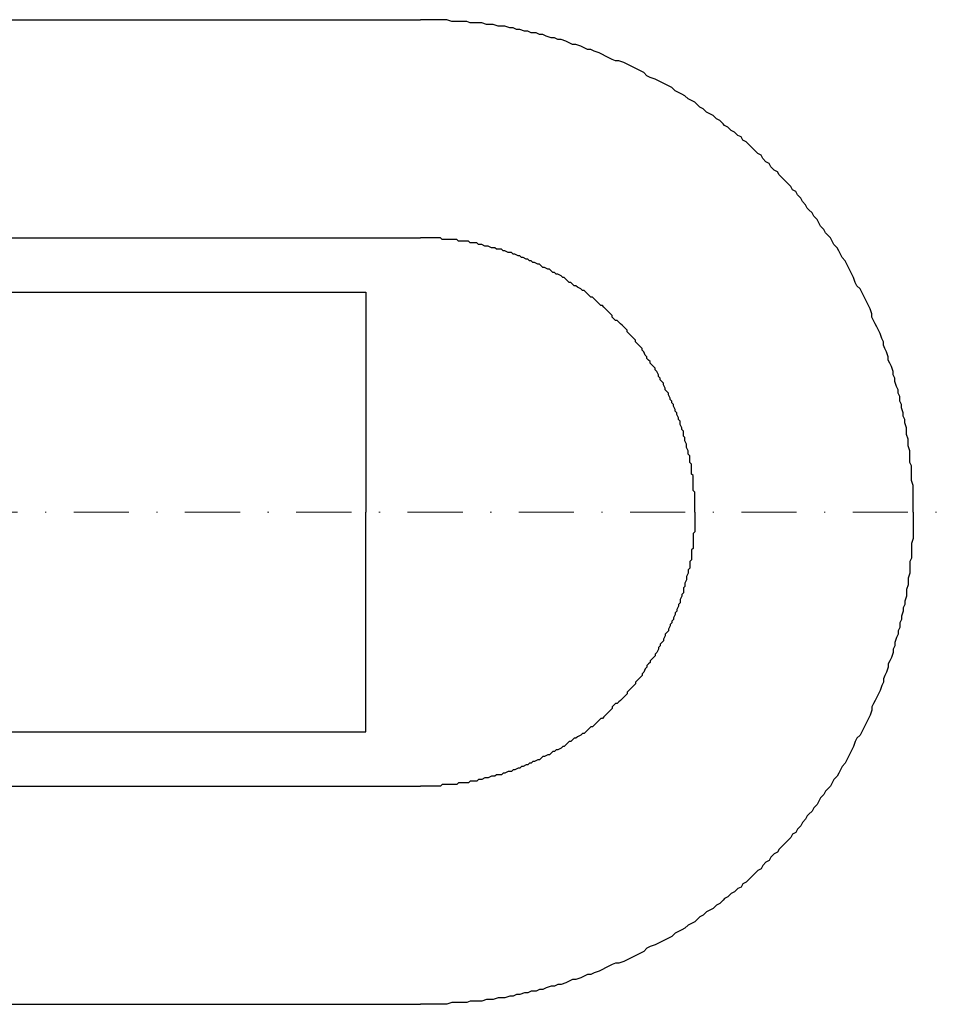
# Model space of a CAD drawing. Extents: x 6519 to 8708, y -1488 to 45.
# Drawn here: x 7952 to 8036, y -995 to -906 of the extents above; entities that cross this region are included whole.
import ezdxf

# ---------------------------------------------------------------- set-up
doc = ezdxf.new("R2010")
doc.units = 0
doc.header["$MEASUREMENT"] = 0
doc.linetypes.add('CENTER', pattern=[51, 31.8, -6.4, 6.4, -6.4])
doc.linetypes.add('DASHDOT', pattern=[10, 5, -2.5, 0, -2.5])
doc.layers.add('005\u3000中心線', color=1, linetype='CENTER', lineweight=13)
doc.layers.add('ﾚｲﾔ1', color=7, linetype='CONTINUOUS')

# ---------------------------------------------------------------- blocks, each defined once
blk = doc.blocks.new('*U5')
at = {"layer": 'ﾚｲﾔ1', "linetype": 'Continuous'}
for p, q in [((317.7, 150.3), (317.4, 150.3)), ((318.15, 150.3), (317.7, 150.3)), ((318.45, 150.3), (318.15, 150.3)), ((318.75, 150.3), (318.45, 150.3)), ((319.2, 150.3), (318.75, 150.3)), ((319.5, 150.3), (319.2, 150.3)), ((319.8, 150.3), (319.5, 150.3)), ((320.25, 150.15), (319.8, 150.3)), ((320.55, 150.15), (320.25, 150.15)), ((320.85, 150.15), (320.55, 150.15)), ((321.3, 150.15), (320.85, 150.15)), ((321.6, 150.15), (321.3, 150.15)), ((321.9, 150), (321.6, 150.15)), ((322.35, 150), (321.9, 150)), ((322.65, 150), (322.35, 150)), ((322.95, 150), (322.65, 150)), ((323.4, 149.85), (322.95, 150)), ((323.7, 149.85), (323.4, 149.85)), ((324, 149.85), (323.7, 149.85)), ((324.45, 149.7), (324, 149.85)), ((324.75, 149.7), (324.45, 149.7)), ((325.05, 149.7), (324.75, 149.7)), ((325.5, 149.55), (325.05, 149.7)), ((325.8, 149.55), (325.5, 149.55)), ((326.1, 149.4), (325.8, 149.55)), ((326.4, 149.4), (326.1, 149.4)), ((326.85, 149.25), (326.4, 149.4)), ((327.15, 149.25), (326.85, 149.25)), ((327.45, 149.1), (327.15, 149.25)), ((327.9, 149.1), (327.45, 149.1)), ((328.2, 148.95), (327.9, 149.1)), ((328.5, 148.95), (328.2, 148.95)), ((328.8, 148.8), (328.5, 148.95)), ((329.25, 148.65), (328.8, 148.8)), ((329.55, 148.65), (329.25, 148.65)), ((329.85, 148.5), (329.55, 148.65)), ((330.15, 148.5), (329.85, 148.5)), ((330.6, 148.35), (330.15, 148.5)), ((330.9, 148.2), (330.6, 148.35)), ((331.2, 148.05), (330.9, 148.2)), ((331.5, 148.05), (331.2, 148.05)), ((331.95, 147.9), (331.5, 148.05)), ((332.25, 147.75), (331.95, 147.9)), ((332.55, 147.6), (332.25, 147.75)), ((332.85, 147.6), (332.55, 147.6)), ((333.15, 147.45), (332.85, 147.6)), ((333.6, 147.3), (333.15, 147.45)), ((333.9, 147.15), (333.6, 147.3)), ((334.2, 147), (333.9, 147.15)), ((334.5, 146.85), (334.2, 147)), ((334.8, 146.7), (334.5, 146.85)), ((335.1, 146.55), (334.8, 146.7)), ((335.4, 146.55), (335.1, 146.55)), ((335.85, 146.4), (335.4, 146.55)), ((336.15, 146.25), (335.85, 146.4)), ((336.45, 146.1), (336.15, 146.25)), ((336.75, 145.95), (336.45, 146.1)), ((337.05, 145.8), (336.75, 145.95)), ((337.35, 145.65), (337.05, 145.8)), ((337.65, 145.5), (337.35, 145.65)), ((337.95, 145.2), (337.65, 145.5)), ((338.25, 145.05), (337.95, 145.2)), ((338.7, 144.9), (338.25, 145.05)), ((339, 144.75), (338.7, 144.9)), ((339.3, 144.6), (339, 144.75)), ((339.6, 144.45), (339.3, 144.6)), ((339.9, 144.3), (339.6, 144.45)), ((340.2, 144.15), (339.9, 144.3)), ((340.5, 143.85), (340.2, 144.15)), ((340.8, 143.7), (340.5, 143.85)), ((341.1, 143.55), (340.8, 143.7)), ((341.4, 143.4), (341.1, 143.55)), ((341.7, 143.1), (341.4, 143.4)), ((342, 142.95), (341.7, 143.1)), ((342.3, 142.8), (342, 142.95)), ((342.6, 142.5), (342.3, 142.8)), ((342.75, 142.35), (342.6, 142.5)), ((343.05, 142.2), (342.75, 142.35)), ((343.35, 141.9), (343.05, 142.2)), ((343.65, 141.75), (343.35, 141.9)), ((343.95, 141.6), (343.65, 141.75)), ((344.25, 141.3), (343.95, 141.6)), ((344.55, 141.15), (344.25, 141.3)), ((344.85, 140.85), (344.55, 141.15)), ((345, 140.7), (344.85, 140.85)), ((345.3, 140.55), (345, 140.7)), ((345.6, 140.25), (345.3, 140.55)), ((345.9, 140.1), (345.6, 140.25)), ((346.2, 139.8), (345.9, 140.1)), ((346.5, 139.65), (346.2, 139.8)), ((346.65, 139.35), (346.5, 139.65)), ((346.95, 139.2), (346.65, 139.35)), ((347.25, 138.9), (346.95, 139.2)), ((347.55, 138.6), (347.25, 138.9)), ((347.7, 138.45), (347.55, 138.6)), ((348, 138.15), (347.7, 138.45)), ((348.3, 138), (348, 138.15)), ((348.45, 137.7), (348.3, 138)), ((348.75, 137.4), (348.45, 137.7)), ((349.05, 137.25), (348.75, 137.4)), ((349.2, 136.95), (349.05, 137.25)), ((349.5, 136.65), (349.2, 136.95)), ((349.8, 136.5), (349.5, 136.65)), ((349.95, 136.2), (349.8, 136.5)), ((350.25, 135.9), (349.95, 136.2)), ((350.4, 135.75), (350.25, 135.9)), ((350.7, 135.45), (350.4, 135.75)), ((351, 135.15), (350.7, 135.45)), ((351.15, 134.85), (351, 135.15)), ((351.45, 134.7), (351.15, 134.85)), ((351.6, 134.4), (351.45, 134.7)), ((351.9, 134.1), (351.6, 134.4)), ((352.05, 133.8), (351.9, 134.1)), ((352.35, 133.5), (352.05, 133.8)), ((352.5, 133.2), (352.35, 133.5)), ((352.65, 133.05), (352.5, 133.2)), ((352.95, 132.75), (352.65, 133.05)), ((353.1, 132.45), (352.95, 132.75)), ((353.4, 132.15), (353.1, 132.45)), ((353.55, 131.85), (353.4, 132.15)), ((353.7, 131.55), (353.55, 131.85)), ((354, 131.25), (353.7, 131.55)), ((354.15, 130.95), (354, 131.25)), ((354.3, 130.8), (354.15, 130.95)), ((354.6, 130.5), (354.3, 130.8)), ((354.75, 130.2), (354.6, 130.5)), ((354.9, 129.9), (354.75, 130.2)), ((355.2, 129.6), (354.9, 129.9)), ((355.35, 129.3), (355.2, 129.6)), ((355.5, 129), (355.35, 129.3)), ((355.65, 128.7), (355.5, 129)), ((355.95, 128.4), (355.65, 128.7)), ((356.1, 128.1), (355.95, 128.4)), ((356.25, 127.8), (356.1, 128.1)), ((356.4, 127.5), (356.25, 127.8)), ((356.55, 127.2), (356.4, 127.5)), ((356.7, 126.9), (356.55, 127.2)), ((356.85, 126.45), (356.7, 126.9)), ((357, 126.15), (356.85, 126.45)), ((357.3, 125.85), (357, 126.15)), ((357.45, 125.55), (357.3, 125.85)), ((357.6, 125.25), (357.45, 125.55)), ((357.75, 124.95), (357.6, 125.25)), ((357.9, 124.65), (357.75, 124.95)), ((358.05, 124.35), (357.9, 124.65)), ((358.2, 124.05), (358.05, 124.35)), ((358.35, 123.6), (358.2, 124.05)), ((358.35, 123.3), (358.35, 123.6)), ((358.5, 123), (358.35, 123.3)), ((358.65, 122.7), (358.5, 123)), ((358.8, 122.4), (358.65, 122.7)), ((358.95, 122.1), (358.8, 122.4)), ((359.1, 121.8), (358.95, 122.1)), ((359.25, 121.35), (359.1, 121.8)), ((359.4, 121.05), (359.25, 121.35)), ((359.4, 120.75), (359.4, 121.05)), ((359.55, 120.45), (359.4, 120.75)), ((359.7, 120.15), (359.55, 120.45)), ((359.85, 119.7), (359.7, 120.15)), ((359.85, 119.4), (359.85, 119.7)), ((360, 119.1), (359.85, 119.4)), ((360.15, 118.8), (360, 119.1)), ((360.3, 118.35), (360.15, 118.8)), ((360.3, 118.05), (360.3, 118.35)), ((360.45, 117.75), (360.3, 118.05)), ((360.45, 117.45), (360.45, 117.75)), ((360.6, 117), (360.45, 117.45)), ((360.75, 116.7), (360.6, 117)), ((360.75, 116.4), (360.75, 116.7)), ((360.9, 116.1), (360.75, 116.4)), ((360.9, 115.65), (360.9, 116.1)), ((361.05, 115.35), (360.9, 115.65)), ((361.05, 115.05), (361.05, 115.35)), ((361.2, 114.6), (361.05, 115.05)), ((361.2, 114.3), (361.2, 114.6)), ((361.35, 114), (361.2, 114.3)), ((361.35, 113.7), (361.35, 114)), ((361.5, 113.25), (361.35, 113.7)), ((361.5, 112.95), (361.5, 113.25)), ((361.5, 112.65), (361.5, 112.95)), ((361.65, 112.2), (361.5, 112.65)), ((361.65, 111.9), (361.65, 112.2)), ((361.65, 111.6), (361.65, 111.9)), ((361.8, 111.15), (361.65, 111.6)), ((361.8, 110.85), (361.8, 111.15)), ((361.8, 110.55), (361.8, 110.85)), ((361.8, 110.1), (361.8, 110.55)), ((361.95, 109.8), (361.8, 110.1)), ((361.95, 109.5), (361.95, 109.8)), ((361.95, 109.05), (361.95, 109.5)), ((361.95, 108.75), (361.95, 109.05)), ((361.95, 108.45), (361.95, 108.75)), ((362.1, 108), (361.95, 108.45)), ((362.1, 107.7), (362.1, 108)), ((362.1, 107.4), (362.1, 107.7)), ((362.1, 106.95), (362.1, 107.4)), ((362.1, 106.65), (362.1, 106.95)), ((362.1, 106.35), (362.1, 106.65)), ((362.1, 105.9), (362.1, 106.35)), ((362.1, 105.6), (362.1, 105.9))]:
    blk.add_line(p, q, dxfattribs=at)
blk = doc.blocks.new('*U6')
at = {"layer": 'ﾚｲﾔ1', "linetype": 'Continuous'}
for p, q in [((317.55, 130.5), (317.4, 130.5)), ((317.85, 130.5), (317.55, 130.5)), ((318, 130.5), (317.85, 130.5)), ((318.15, 130.5), (318, 130.5)), ((318.45, 130.5), (318.15, 130.5)), ((318.6, 130.5), (318.45, 130.5)), ((318.75, 130.5), (318.6, 130.5)), ((318.9, 130.5), (318.75, 130.5)), ((319.2, 130.5), (318.9, 130.5)), ((319.35, 130.35), (319.2, 130.5)), ((319.5, 130.35), (319.35, 130.35)), ((319.8, 130.35), (319.5, 130.35)), ((319.95, 130.35), (319.8, 130.35)), ((320.1, 130.35), (319.95, 130.35)), ((320.4, 130.35), (320.1, 130.35)), ((320.55, 130.35), (320.4, 130.35)), ((320.7, 130.35), (320.55, 130.35)), ((320.85, 130.2), (320.7, 130.35)), ((321.15, 130.2), (320.85, 130.2)), ((321.3, 130.2), (321.15, 130.2)), ((321.45, 130.2), (321.3, 130.2)), ((321.75, 130.2), (321.45, 130.2)), ((321.9, 130.05), (321.75, 130.2)), ((322.05, 130.05), (321.9, 130.05)), ((322.2, 130.05), (322.05, 130.05)), ((322.5, 130.05), (322.2, 130.05)), ((322.65, 129.9), (322.5, 130.05)), ((322.8, 129.9), (322.65, 129.9)), ((322.95, 129.9), (322.8, 129.9)), ((323.25, 129.75), (322.95, 129.9)), ((323.4, 129.75), (323.25, 129.75)), ((323.55, 129.75), (323.4, 129.75)), ((323.85, 129.6), (323.55, 129.75)), ((324, 129.6), (323.85, 129.6)), ((324.15, 129.6), (324, 129.6)), ((324.3, 129.45), (324.15, 129.6)), ((324.6, 129.45), (324.3, 129.45)), ((324.75, 129.45), (324.6, 129.45)), ((324.9, 129.3), (324.75, 129.45)), ((325.05, 129.3), (324.9, 129.3)), ((325.35, 129.15), (325.05, 129.3)), ((325.5, 129.15), (325.35, 129.15)), ((325.65, 129.15), (325.5, 129.15)), ((325.8, 129), (325.65, 129.15)), ((325.95, 129), (325.8, 129)), ((326.25, 128.85), (325.95, 129)), ((326.4, 128.85), (326.25, 128.85)), ((326.55, 128.7), (326.4, 128.85)), ((326.7, 128.7), (326.55, 128.7)), ((327, 128.55), (326.7, 128.7)), ((327.15, 128.55), (327, 128.55)), ((327.3, 128.4), (327.15, 128.55)), ((327.45, 128.4), (327.3, 128.4)), ((327.6, 128.25), (327.45, 128.4)), ((327.75, 128.25), (327.6, 128.25)), ((328.05, 128.1), (327.75, 128.25)), ((328.2, 128.1), (328.05, 128.1)), ((328.35, 127.95), (328.2, 128.1)), ((328.5, 127.8), (328.35, 127.95)), ((328.65, 127.8), (328.5, 127.8)), ((328.95, 127.65), (328.65, 127.8)), ((329.1, 127.65), (328.95, 127.65)), ((329.25, 127.5), (329.1, 127.65)), ((329.4, 127.35), (329.25, 127.5)), ((329.55, 127.35), (329.4, 127.35)), ((329.7, 127.2), (329.55, 127.35)), ((329.85, 127.2), (329.7, 127.2)), ((330.15, 127.05), (329.85, 127.2)), ((330.3, 126.9), (330.15, 127.05)), ((330.45, 126.9), (330.3, 126.9)), ((330.6, 126.75), (330.45, 126.9)), ((330.75, 126.6), (330.6, 126.75)), ((330.9, 126.45), (330.75, 126.6)), ((331.05, 126.45), (330.9, 126.45)), ((331.2, 126.3), (331.05, 126.45)), ((331.35, 126.15), (331.2, 126.3)), ((331.5, 126.15), (331.35, 126.15)), ((331.65, 126), (331.5, 126.15)), ((331.95, 125.85), (331.65, 126)), ((332.1, 125.7), (331.95, 125.85)), ((332.25, 125.7), (332.1, 125.7)), ((332.4, 125.55), (332.25, 125.7)), ((332.55, 125.4), (332.4, 125.55)), ((332.7, 125.25), (332.55, 125.4)), ((332.85, 125.1), (332.7, 125.25)), ((333, 125.1), (332.85, 125.1)), ((333.15, 124.95), (333, 125.1)), ((333.3, 124.8), (333.15, 124.95)), ((333.45, 124.65), (333.3, 124.8)), ((333.6, 124.5), (333.45, 124.65)), ((333.75, 124.35), (333.6, 124.5)), ((333.9, 124.35), (333.75, 124.35)), ((334.05, 124.2), (333.9, 124.35)), ((334.2, 124.05), (334.05, 124.2)), ((334.35, 123.9), (334.2, 124.05)), ((334.5, 123.75), (334.35, 123.9)), ((334.65, 123.6), (334.5, 123.75)), ((334.8, 123.45), (334.65, 123.6)), ((334.8, 123.3), (334.8, 123.45)), ((334.95, 123.15), (334.8, 123.3)), ((335.1, 123), (334.95, 123.15)), ((335.25, 123), (335.1, 123)), ((335.4, 122.85), (335.25, 123)), ((335.55, 122.7), (335.4, 122.85)), ((335.7, 122.55), (335.55, 122.7)), ((335.85, 122.4), (335.7, 122.55)), ((336, 122.25), (335.85, 122.4)), ((336.15, 122.1), (336, 122.25)), ((336.15, 121.95), (336.15, 122.1)), ((336.3, 121.8), (336.15, 121.95)), ((336.45, 121.65), (336.3, 121.8)), ((336.6, 121.5), (336.45, 121.65)), ((336.75, 121.35), (336.6, 121.5)), ((336.9, 121.2), (336.75, 121.35)), ((336.9, 121.05), (336.9, 121.2)), ((337.05, 120.9), (336.9, 121.05)), ((337.2, 120.75), (337.05, 120.9)), ((337.35, 120.6), (337.2, 120.75)), ((337.5, 120.45), (337.35, 120.6)), ((337.5, 120.3), (337.5, 120.45)), ((337.65, 120.15), (337.5, 120.3)), ((337.8, 119.85), (337.65, 120.15)), ((337.95, 119.7), (337.8, 119.85)), ((337.95, 119.55), (337.95, 119.7)), ((338.1, 119.4), (337.95, 119.55)), ((338.25, 119.25), (338.1, 119.4)), ((338.25, 119.1), (338.25, 119.25)), ((338.4, 118.95), (338.25, 119.1)), ((338.55, 118.8), (338.4, 118.95)), ((338.7, 118.65), (338.55, 118.8)), ((338.7, 118.5), (338.7, 118.65)), ((338.85, 118.35), (338.7, 118.5)), ((339, 118.05), (338.85, 118.35)), ((339, 117.9), (339, 118.05)), ((339.15, 117.75), (339, 117.9)), ((339.15, 117.6), (339.15, 117.75)), ((339.3, 117.45), (339.15, 117.6)), ((339.45, 117.3), (339.3, 117.45)), ((339.45, 117.15), (339.45, 117.3)), ((339.6, 116.85), (339.45, 117.15)), ((339.6, 116.7), (339.6, 116.85)), ((339.75, 116.55), (339.6, 116.7)), ((339.9, 116.4), (339.75, 116.55)), ((339.9, 116.25), (339.9, 116.4)), ((340.05, 115.95), (339.9, 116.25)), ((340.05, 115.8), (340.05, 115.95)), ((340.2, 115.65), (340.05, 115.8)), ((340.2, 115.5), (340.2, 115.65)), ((340.35, 115.35), (340.2, 115.5)), ((340.35, 115.2), (340.35, 115.35)), ((340.5, 114.9), (340.35, 115.2)), ((340.5, 114.75), (340.5, 114.9)), ((340.65, 114.6), (340.5, 114.75)), ((340.65, 114.45), (340.65, 114.6)), ((340.8, 114.15), (340.65, 114.45)), ((340.8, 114), (340.8, 114.15)), ((340.95, 113.85), (340.8, 114)), ((340.95, 113.7), (340.95, 113.85)), ((340.95, 113.55), (340.95, 113.7)), ((341.1, 113.25), (340.95, 113.55)), ((341.1, 113.1), (341.1, 113.25)), ((341.25, 112.95), (341.1, 113.1)), ((341.25, 112.8), (341.25, 112.95)), ((341.25, 112.5), (341.25, 112.8)), ((341.4, 112.35), (341.25, 112.5)), ((341.4, 112.2), (341.4, 112.35)), ((341.4, 112.05), (341.4, 112.2)), ((341.55, 111.75), (341.4, 112.05)), ((341.55, 111.6), (341.55, 111.75)), ((341.55, 111.45), (341.55, 111.6)), ((341.7, 111.15), (341.55, 111.45)), ((341.7, 111), (341.7, 111.15)), ((341.7, 110.85), (341.7, 111)), ((341.85, 110.7), (341.7, 110.85)), ((341.85, 110.4), (341.85, 110.7)), ((341.85, 110.25), (341.85, 110.4)), ((341.85, 110.1), (341.85, 110.25)), ((342, 109.95), (341.85, 110.1)), ((342, 109.65), (342, 109.95)), ((342, 109.5), (342, 109.65)), ((342, 109.35), (342, 109.5)), ((342, 109.05), (342, 109.35)), ((342.15, 108.9), (342, 109.05)), ((342.15, 108.75), (342.15, 108.9)), ((342.15, 108.6), (342.15, 108.75)), ((342.15, 108.3), (342.15, 108.6)), ((342.15, 108.15), (342.15, 108.3)), ((342.15, 108), (342.15, 108.15)), ((342.15, 107.7), (342.15, 108)), ((342.15, 107.55), (342.15, 107.7)), ((342.3, 107.4), (342.15, 107.55)), ((342.3, 107.1), (342.3, 107.4)), ((342.3, 106.95), (342.3, 107.1)), ((342.3, 106.8), (342.3, 106.95)), ((342.3, 106.65), (342.3, 106.8)), ((342.3, 106.35), (342.3, 106.65)), ((342.3, 106.2), (342.3, 106.35)), ((342.3, 106.05), (342.3, 106.2)), ((342.3, 105.75), (342.3, 106.05)), ((342.3, 105.6), (342.3, 105.75))]:
    blk.add_line(p, q, dxfattribs=at)
blk = doc.blocks.new('*U19')
at = {"layer": 'ﾚｲﾔ1', "linetype": 'Continuous'}
for p, q in [((362.1, 105.6), (362.1, 105.3)), ((362.1, 105.3), (362.1, 104.85)), ((362.1, 104.85), (362.1, 104.55)), ((362.1, 104.55), (362.1, 104.25)), ((362.1, 104.25), (362.1, 103.8)), ((362.1, 103.8), (362.1, 103.5)), ((362.1, 103.2), (361.95, 102.75)), ((362.1, 103.5), (362.1, 103.2)), ((361.95, 102.75), (361.95, 102.45)), ((361.95, 102.45), (361.95, 102.15)), ((361.95, 102.15), (361.95, 101.7)), ((361.95, 101.4), (361.8, 101.1)), ((361.8, 101.1), (361.8, 100.65)), ((361.95, 101.7), (361.95, 101.4)), ((361.8, 100.65), (361.8, 100.35)), ((361.8, 100.35), (361.8, 100.05)), ((361.8, 100.05), (361.65, 99.6)), ((361.65, 99.6), (361.65, 99.3)), ((361.65, 99.3), (361.65, 99)), ((361.65, 99), (361.5, 98.55)), ((361.5, 98.55), (361.5, 98.25)), ((361.5, 97.95), (361.35, 97.5)), ((361.35, 97.5), (361.35, 97.2)), ((361.5, 98.25), (361.5, 97.95)), ((361.2, 96.6), (361.05, 96.15)), ((361.35, 97.2), (361.2, 96.9)), ((361.2, 96.9), (361.2, 96.6)), ((361.05, 95.85), (360.9, 95.55)), ((361.05, 96.15), (361.05, 95.85)), ((360.9, 95.1), (360.75, 94.8)), ((360.75, 94.8), (360.75, 94.5)), ((360.9, 95.55), (360.9, 95.1)), ((360.6, 94.2), (360.45, 93.75)), ((360.75, 94.5), (360.6, 94.2)), ((360.45, 93.45), (360.3, 93.15)), ((360.3, 93.15), (360.3, 92.85)), ((360.45, 93.75), (360.45, 93.45)), ((360, 92.1), (359.85, 91.8)), ((360.15, 92.4), (360, 92.1)), ((360.3, 92.85), (360.15, 92.4)), ((359.85, 91.5), (359.7, 91.05)), ((359.85, 91.8), (359.85, 91.5)), ((359.55, 90.75), (359.4, 90.45)), ((359.4, 90.45), (359.4, 90.15)), ((359.7, 91.05), (359.55, 90.75)), ((359.25, 89.85), (359.1, 89.4)), ((359.4, 90.15), (359.25, 89.85)), ((358.8, 88.8), (358.65, 88.5)), ((358.95, 89.1), (358.8, 88.8)), ((359.1, 89.4), (358.95, 89.1)), ((358.5, 88.2), (358.35, 87.9)), ((358.35, 87.9), (358.35, 87.6)), ((358.65, 88.5), (358.5, 88.2)), ((358.05, 86.85), (357.9, 86.55)), ((358.2, 87.15), (358.05, 86.85)), ((358.35, 87.6), (358.2, 87.15)), ((357.6, 85.95), (357.45, 85.65)), ((357.75, 86.25), (357.6, 85.95)), ((357.9, 86.55), (357.75, 86.25)), ((357, 85.05), (356.85, 84.75)), ((357.3, 85.35), (357, 85.05)), ((357.45, 85.65), (357.3, 85.35)), ((356.7, 84.3), (356.55, 84)), ((356.85, 84.75), (356.7, 84.3)), ((356.25, 83.4), (356.1, 83.1)), ((356.4, 83.7), (356.25, 83.4)), ((356.55, 84), (356.4, 83.7)), ((355.65, 82.5), (355.5, 82.2)), ((355.95, 82.8), (355.65, 82.5)), ((356.1, 83.1), (355.95, 82.8)), ((355.2, 81.6), (354.9, 81.3)), ((355.35, 81.9), (355.2, 81.6)), ((355.5, 82.2), (355.35, 81.9)), ((354.6, 80.7), (354.3, 80.4)), ((354.75, 81), (354.6, 80.7)), ((354.9, 81.3), (354.75, 81)), ((353.7, 79.65), (353.55, 79.35)), ((354, 79.95), (353.7, 79.65)), ((354.15, 80.25), (354, 79.95)), ((354.3, 80.4), (354.15, 80.25)), ((353.1, 78.75), (352.95, 78.45)), ((353.4, 79.05), (353.1, 78.75)), ((353.55, 79.35), (353.4, 79.05)), ((352.5, 78), (352.35, 77.7)), ((352.65, 78.15), (352.5, 78)), ((352.95, 78.45), (352.65, 78.15)), ((351.9, 77.1), (351.6, 76.8)), ((352.05, 77.4), (351.9, 77.1)), ((352.35, 77.7), (352.05, 77.4)), ((351, 76.05), (350.7, 75.75)), ((351.15, 76.35), (351, 76.05)), ((351.45, 76.5), (351.15, 76.35)), ((351.6, 76.8), (351.45, 76.5)), ((350.25, 75.3), (349.95, 75)), ((350.4, 75.45), (350.25, 75.3)), ((350.7, 75.75), (350.4, 75.45)), ((349.2, 74.25), (349.05, 73.95)), ((349.5, 74.55), (349.2, 74.25)), ((349.8, 74.7), (349.5, 74.55)), ((349.95, 75), (349.8, 74.7)), ((348.45, 73.5), (348.3, 73.2)), ((348.75, 73.8), (348.45, 73.5)), ((349.05, 73.95), (348.75, 73.8)), ((347.55, 72.6), (347.25, 72.3)), ((347.7, 72.75), (347.55, 72.6)), ((348, 73.05), (347.7, 72.75)), ((348.3, 73.2), (348, 73.05)), ((346.5, 71.55), (346.2, 71.4)), ((346.65, 71.85), (346.5, 71.55)), ((346.95, 72), (346.65, 71.85)), ((347.25, 72.3), (346.95, 72)), ((345.3, 70.65), (345, 70.5)), ((345.6, 70.95), (345.3, 70.65)), ((345.9, 71.1), (345.6, 70.95)), ((346.2, 71.4), (345.9, 71.1)), ((344.25, 69.9), (343.95, 69.6)), ((344.55, 70.05), (344.25, 69.9)), ((344.85, 70.35), (344.55, 70.05)), ((345, 70.5), (344.85, 70.35)), ((342.75, 68.85), (342.6, 68.7)), ((343.05, 69), (342.75, 68.85)), ((343.35, 69.3), (343.05, 69)), ((343.65, 69.45), (343.35, 69.3)), ((343.95, 69.6), (343.65, 69.45)), ((341.7, 68.1), (341.4, 67.8)), ((342, 68.25), (341.7, 68.1)), ((342.3, 68.4), (342, 68.25)), ((342.6, 68.7), (342.3, 68.4)), ((340.5, 67.35), (340.2, 67.05)), ((340.8, 67.5), (340.5, 67.35)), ((341.1, 67.65), (340.8, 67.5)), ((341.4, 67.8), (341.1, 67.65)), ((338.7, 66.3), (338.25, 66.15)), ((339, 66.45), (338.7, 66.3)), ((339.3, 66.6), (339, 66.45)), ((339.6, 66.75), (339.3, 66.6)), ((339.9, 66.9), (339.6, 66.75)), ((340.2, 67.05), (339.9, 66.9)), ((337.05, 65.4), (336.75, 65.25)), ((337.35, 65.55), (337.05, 65.4)), ((337.65, 65.7), (337.35, 65.55)), ((337.95, 66), (337.65, 65.7)), ((338.25, 66.15), (337.95, 66)), ((334.8, 64.5), (334.5, 64.35)), ((335.1, 64.65), (334.8, 64.5)), ((335.4, 64.65), (335.1, 64.65)), ((335.85, 64.8), (335.4, 64.65)), ((336.15, 64.95), (335.85, 64.8)), ((336.45, 65.1), (336.15, 64.95)), ((336.75, 65.25), (336.45, 65.1)), ((332.55, 63.6), (332.25, 63.45)), ((332.85, 63.6), (332.55, 63.6)), ((333.15, 63.75), (332.85, 63.6)), ((333.6, 63.9), (333.15, 63.75)), ((333.9, 64.05), (333.6, 63.9)), ((334.2, 64.2), (333.9, 64.05)), ((334.5, 64.35), (334.2, 64.2)), ((329.85, 62.7), (329.55, 62.55)), ((330.15, 62.7), (329.85, 62.7)), ((330.6, 62.85), (330.15, 62.7)), ((330.9, 63), (330.6, 62.85)), ((331.2, 63.15), (330.9, 63)), ((331.5, 63.15), (331.2, 63.15)), ((331.95, 63.3), (331.5, 63.15)), ((332.25, 63.45), (331.95, 63.3)), ((326.1, 61.8), (325.8, 61.65)), ((326.4, 61.8), (326.1, 61.8)), ((326.85, 61.95), (326.4, 61.8)), ((327.15, 61.95), (326.85, 61.95)), ((327.45, 62.1), (327.15, 61.95)), ((327.9, 62.1), (327.45, 62.1)), ((328.2, 62.25), (327.9, 62.1)), ((328.5, 62.25), (328.2, 62.25)), ((328.8, 62.4), (328.5, 62.25)), ((329.25, 62.55), (328.8, 62.4)), ((329.55, 62.55), (329.25, 62.55)), ((317.7, 60.9), (317.4, 60.9)), ((318.15, 60.9), (317.7, 60.9)), ((318.45, 60.9), (318.15, 60.9)), ((318.75, 60.9), (318.45, 60.9)), ((319.2, 60.9), (318.75, 60.9)), ((319.5, 60.9), (319.2, 60.9)), ((319.8, 60.9), (319.5, 60.9)), ((320.25, 61.05), (319.8, 60.9)), ((320.55, 61.05), (320.25, 61.05)), ((320.85, 61.05), (320.55, 61.05)), ((321.3, 61.05), (320.85, 61.05)), ((321.6, 61.05), (321.3, 61.05)), ((321.9, 61.2), (321.6, 61.05)), ((322.35, 61.2), (321.9, 61.2)), ((322.65, 61.2), (322.35, 61.2)), ((322.95, 61.2), (322.65, 61.2)), ((323.4, 61.35), (322.95, 61.2)), ((323.7, 61.35), (323.4, 61.35)), ((324, 61.35), (323.7, 61.35)), ((324.45, 61.5), (324, 61.35)), ((324.75, 61.5), (324.45, 61.5)), ((325.05, 61.5), (324.75, 61.5)), ((325.5, 61.65), (325.05, 61.5)), ((325.8, 61.65), (325.5, 61.65))]:
    blk.add_line(p, q, dxfattribs=at)
blk = doc.blocks.new('*U20')
at = {"layer": 'ﾚｲﾔ1', "linetype": 'Continuous'}
for p, q in [((342.3, 105.6), (342.3, 105.45)), ((342.3, 105.45), (342.3, 105.15)), ((342.3, 105.15), (342.3, 105)), ((342.3, 105), (342.3, 104.85)), ((342.3, 104.85), (342.3, 104.55)), ((342.3, 103.8), (342.15, 103.65)), ((342.3, 104.55), (342.3, 104.4)), ((342.3, 104.4), (342.3, 104.25)), ((342.3, 104.25), (342.3, 104.1)), ((342.3, 104.1), (342.3, 103.8)), ((342.15, 103.65), (342.15, 103.5)), ((342.15, 103.5), (342.15, 103.2)), ((342.15, 103.2), (342.15, 103.05)), ((342.15, 103.05), (342.15, 102.9)), ((342.15, 102.9), (342.15, 102.6)), ((342.15, 102.3), (342, 102.15)), ((342, 102.15), (342, 101.85)), ((342.15, 102.6), (342.15, 102.45)), ((342.15, 102.45), (342.15, 102.3)), ((342, 101.25), (341.85, 101.1)), ((341.85, 101.1), (341.85, 100.95)), ((342, 101.85), (342, 101.7)), ((342, 101.7), (342, 101.55)), ((342, 101.55), (342, 101.25)), ((341.85, 100.5), (341.7, 100.35)), ((341.7, 100.35), (341.7, 100.2)), ((341.7, 100.2), (341.7, 100.05)), ((341.85, 100.95), (341.85, 100.8)), ((341.85, 100.8), (341.85, 100.5)), ((341.55, 99.45), (341.4, 99.15)), ((341.7, 100.05), (341.55, 99.75)), ((341.55, 99.75), (341.55, 99.6)), ((341.55, 99.6), (341.55, 99.45)), ((341.4, 98.85), (341.25, 98.7)), ((341.25, 98.7), (341.25, 98.4)), ((341.25, 98.4), (341.25, 98.25)), ((341.4, 99.15), (341.4, 99)), ((341.4, 99), (341.4, 98.85)), ((341.1, 97.95), (340.95, 97.65)), ((340.95, 97.65), (340.95, 97.5)), ((340.95, 97.5), (340.95, 97.35)), ((341.25, 98.25), (341.1, 98.1)), ((341.1, 98.1), (341.1, 97.95)), ((340.65, 96.6), (340.5, 96.45)), ((340.8, 97.05), (340.65, 96.75)), ((340.65, 96.75), (340.65, 96.6)), ((340.95, 97.35), (340.8, 97.2)), ((340.8, 97.2), (340.8, 97.05)), ((340.35, 95.85), (340.2, 95.7)), ((340.2, 95.7), (340.2, 95.55)), ((340.5, 96.3), (340.35, 96)), ((340.35, 96), (340.35, 95.85)), ((340.5, 96.45), (340.5, 96.3)), ((339.9, 94.8), (339.75, 94.65)), ((340.05, 95.25), (339.9, 94.95)), ((339.9, 94.95), (339.9, 94.8)), ((340.2, 95.55), (340.05, 95.4)), ((340.05, 95.4), (340.05, 95.25)), ((339.45, 93.9), (339.3, 93.75)), ((339.6, 94.35), (339.45, 94.05)), ((339.45, 94.05), (339.45, 93.9)), ((339.75, 94.65), (339.6, 94.5)), ((339.6, 94.5), (339.6, 94.35)), ((339, 93.15), (338.85, 92.85)), ((339.15, 93.45), (339, 93.3)), ((339, 93.3), (339, 93.15)), ((339.3, 93.75), (339.15, 93.6)), ((339.15, 93.6), (339.15, 93.45)), ((338.4, 92.25), (338.25, 92.1)), ((338.25, 92.1), (338.25, 91.95)), ((338.55, 92.4), (338.4, 92.25)), ((338.7, 92.55), (338.55, 92.4)), ((338.85, 92.85), (338.7, 92.7)), ((338.7, 92.7), (338.7, 92.55)), ((337.8, 91.35), (337.65, 91.05)), ((337.95, 91.5), (337.8, 91.35)), ((338.1, 91.8), (337.95, 91.65)), ((337.95, 91.65), (337.95, 91.5)), ((338.25, 91.95), (338.1, 91.8)), ((337.05, 90.3), (336.9, 90.15)), ((337.2, 90.45), (337.05, 90.3)), ((337.35, 90.6), (337.2, 90.45)), ((337.5, 90.75), (337.35, 90.6)), ((337.65, 91.05), (337.5, 90.9)), ((337.5, 90.9), (337.5, 90.75)), ((336.45, 89.55), (336.3, 89.4)), ((336.6, 89.7), (336.45, 89.55)), ((336.75, 89.85), (336.6, 89.7)), ((336.9, 90), (336.75, 89.85)), ((336.9, 90.15), (336.9, 90)), ((335.7, 88.65), (335.55, 88.5)), ((335.85, 88.8), (335.7, 88.65)), ((336, 88.95), (335.85, 88.8)), ((336.15, 89.1), (336, 88.95)), ((336.3, 89.4), (336.15, 89.25)), ((336.15, 89.25), (336.15, 89.1)), ((334.8, 87.75), (334.65, 87.6)), ((334.95, 88.05), (334.8, 87.9)), ((334.8, 87.9), (334.8, 87.75)), ((335.1, 88.2), (334.95, 88.05)), ((335.25, 88.2), (335.1, 88.2)), ((335.4, 88.35), (335.25, 88.2)), ((335.55, 88.5), (335.4, 88.35)), ((333.75, 86.85), (333.6, 86.7)), ((333.9, 86.85), (333.75, 86.85)), ((334.05, 87), (333.9, 86.85)), ((334.2, 87.15), (334.05, 87)), ((334.35, 87.3), (334.2, 87.15)), ((334.5, 87.45), (334.35, 87.3)), ((334.65, 87.6), (334.5, 87.45)), ((332.7, 85.95), (332.55, 85.8)), ((332.85, 86.1), (332.7, 85.95)), ((333, 86.1), (332.85, 86.1)), ((333.15, 86.25), (333, 86.1)), ((333.3, 86.4), (333.15, 86.25)), ((333.45, 86.55), (333.3, 86.4)), ((333.6, 86.7), (333.45, 86.55)), ((331.35, 85.05), (331.2, 84.9)), ((331.5, 85.05), (331.35, 85.05)), ((331.65, 85.2), (331.5, 85.05)), ((331.95, 85.35), (331.65, 85.2)), ((332.1, 85.5), (331.95, 85.35)), ((332.25, 85.5), (332.1, 85.5)), ((332.4, 85.65), (332.25, 85.5)), ((332.55, 85.8), (332.4, 85.65)), ((330.15, 84.15), (329.85, 84)), ((330.3, 84.3), (330.15, 84.15)), ((330.45, 84.3), (330.3, 84.3)), ((330.6, 84.45), (330.45, 84.3)), ((330.75, 84.6), (330.6, 84.45)), ((330.9, 84.75), (330.75, 84.6)), ((331.05, 84.75), (330.9, 84.75)), ((331.2, 84.9), (331.05, 84.75)), ((328.35, 83.25), (328.2, 83.1)), ((328.5, 83.4), (328.35, 83.25)), ((328.65, 83.4), (328.5, 83.4)), ((328.95, 83.55), (328.65, 83.4)), ((329.1, 83.55), (328.95, 83.55)), ((329.25, 83.7), (329.1, 83.55)), ((329.4, 83.85), (329.25, 83.7)), ((329.55, 83.85), (329.4, 83.85)), ((329.7, 84), (329.55, 83.85)), ((329.85, 84), (329.7, 84)), ((326.25, 82.35), (325.95, 82.2)), ((326.4, 82.35), (326.25, 82.35)), ((326.55, 82.5), (326.4, 82.35)), ((326.7, 82.5), (326.55, 82.5)), ((327, 82.65), (326.7, 82.5)), ((327.15, 82.65), (327, 82.65)), ((327.3, 82.8), (327.15, 82.65)), ((327.45, 82.8), (327.3, 82.8)), ((327.6, 82.95), (327.45, 82.8)), ((327.75, 82.95), (327.6, 82.95)), ((328.05, 83.1), (327.75, 82.95)), ((328.2, 83.1), (328.05, 83.1)), ((323.25, 81.45), (322.95, 81.3)), ((323.4, 81.45), (323.25, 81.45)), ((323.55, 81.45), (323.4, 81.45)), ((323.85, 81.6), (323.55, 81.45)), ((324, 81.6), (323.85, 81.6)), ((324.15, 81.6), (324, 81.6)), ((324.3, 81.75), (324.15, 81.6)), ((324.6, 81.75), (324.3, 81.75)), ((324.75, 81.75), (324.6, 81.75)), ((324.9, 81.9), (324.75, 81.75)), ((325.05, 81.9), (324.9, 81.9)), ((325.35, 82.05), (325.05, 81.9)), ((325.5, 82.05), (325.35, 82.05)), ((325.65, 82.05), (325.5, 82.05)), ((325.8, 82.2), (325.65, 82.05)), ((325.95, 82.2), (325.8, 82.2)), ((317.55, 80.7), (317.4, 80.7)), ((317.85, 80.7), (317.55, 80.7)), ((318, 80.7), (317.85, 80.7)), ((318.15, 80.7), (318, 80.7)), ((318.45, 80.7), (318.15, 80.7)), ((318.6, 80.7), (318.45, 80.7)), ((318.75, 80.7), (318.6, 80.7)), ((318.9, 80.7), (318.75, 80.7)), ((319.2, 80.7), (318.9, 80.7)), ((319.35, 80.85), (319.2, 80.7)), ((319.5, 80.85), (319.35, 80.85)), ((319.8, 80.85), (319.5, 80.85)), ((319.95, 80.85), (319.8, 80.85)), ((320.1, 80.85), (319.95, 80.85)), ((320.4, 80.85), (320.1, 80.85)), ((320.55, 80.85), (320.4, 80.85)), ((320.7, 80.85), (320.55, 80.85)), ((320.85, 81), (320.7, 80.85)), ((321.15, 81), (320.85, 81)), ((321.3, 81), (321.15, 81)), ((321.45, 81), (321.3, 81)), ((321.75, 81), (321.45, 81)), ((321.9, 81.15), (321.75, 81)), ((322.05, 81.15), (321.9, 81.15)), ((322.2, 81.15), (322.05, 81.15)), ((322.5, 81.15), (322.2, 81.15)), ((322.65, 81.3), (322.5, 81.15)), ((322.8, 81.3), (322.65, 81.3)), ((322.95, 81.3), (322.8, 81.3))]:
    blk.add_line(p, q, dxfattribs=at)
blk = doc.blocks.new('*U119')
at = {"layer": '005\u3000中心線', "color": 0, "linetype": 'DASHDOT', "transparency": 16777216}
blk.add_line((-474.573, 0), (370.12, 0), dxfattribs=at)

msp = doc.modelspace()

# ---------------------------------------------------------------- linework, layer by layer
at = {"layer": 'ﾚｲﾔ1', "linetype": 'Continuous'}
for p, q in [((7883.388, -905.655), (7988.838, -905.655)), ((7883.688, -925.455), (7988.838, -925.455)), ((7883.988, -930.405), (7983.888, -930.405)), ((7983.888, -930.405), (7983.888, -950.355)), ((7983.888, -970.305), (7983.888, -950.355)), ((7883.988, -970.305), (7983.888, -970.305)), ((7883.688, -975.255), (7988.838, -975.255)), ((7883.388, -995.055), (7988.838, -995.055))]:
    msp.add_line(p, q, dxfattribs=at)

# ---------------------------------------------------------------- block references
at = {"layer": '005\u3000中心線', "linetype": 'DASHDOT'}
msp.add_blockref('*U119', (8139.038, -950.355), dxfattribs=at)
at = {"layer": 'ﾚｲﾔ1'}
for name in ['*U5', '*U6', '*U19', '*U20']:
    msp.add_blockref(name, (7671.438, -1055.955), dxfattribs=at)

doc.saveas('drawing.dxf')
